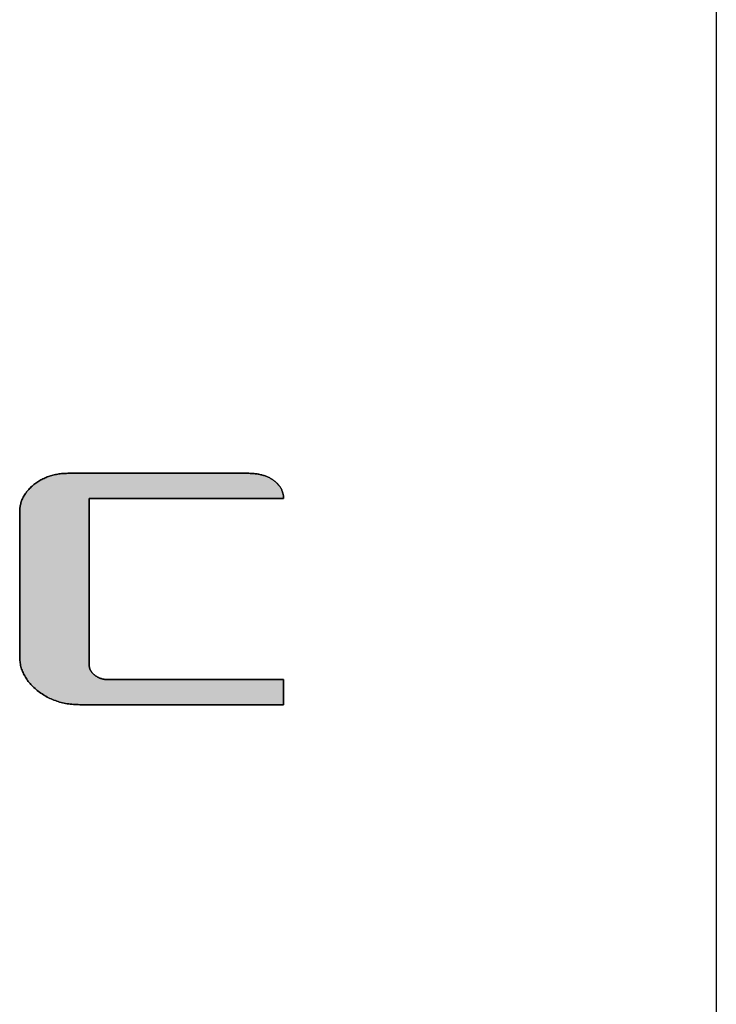
# Model space of a CAD drawing. Extents: x 17 to 202, y 7 to 289.
# Drawn here: x 194 to 202, y 265 to 277 of the extents above; entities that cross this region are included whole.
import ezdxf

# ---------------------------------------------------------------- set-up
doc = ezdxf.new("R2010")
doc.units = 0
doc.header["$LTSCALE"] = 0.25
doc.layers.get('0').update_dxf_attribs({"linetype": 'CONTINUOUS'})
doc.layers.add('1', color=7, linetype='CONTINUOUS')
doc.layers.add('2', color=7, linetype='CONTINUOUS')

# ---------------------------------------------------------------- blocks, each defined once
blk = doc.blocks.new('*G16')
at = {"layer": '1', "color": 7, "linetype": 'CONTINUOUS'}
blk.add_line((201.895, 288.837), (201.895, 12.837), dxfattribs=at)
blk = doc.blocks.new('*G18')
at = {"layer": '2', "color": 7, "linetype": 'CONTINUOUS'}
blk.add_lwpolyline([(196.698, 268.784), (196.69, 268.784), (196.667, 268.784), (196.629, 268.784), (196.579, 268.784), (196.517, 268.784), (196.443, 268.784), (196.36, 268.784), (196.269, 268.784), (196.17, 268.784), (196.064, 268.784), (195.953, 268.784), (195.837, 268.784), (195.718, 268.784), (195.597, 268.784), (195.475, 268.784), (195.353, 268.784), (195.232, 268.784), (195.113, 268.784), (194.997, 268.784), (194.886, 268.784), (194.78, 268.784), (194.681, 268.784), (194.59, 268.784), (194.507, 268.784), (194.433, 268.784), (194.371, 268.784), (194.321, 268.784), (194.283, 268.784), (194.26, 268.784), (194.252, 268.784), (194.232, 268.785), (194.213, 268.785), (194.193, 268.786), (194.174, 268.787), (194.155, 268.789), (194.136, 268.791), (194.117, 268.794), (194.098, 268.796), (194.08, 268.8), (194.062, 268.803), (194.044, 268.807), (194.026, 268.812), (194.008, 268.816), (193.991, 268.821), (193.974, 268.827), (193.957, 268.833), (193.94, 268.839), (193.923, 268.846), (193.907, 268.853), (193.891, 268.86), (193.875, 268.868), (193.859, 268.876), (193.843, 268.885), (193.828, 268.894), (193.813, 268.903), (193.798, 268.913), (193.783, 268.923), (193.768, 268.933), (193.754, 268.944), (193.74, 268.955), (193.726, 268.967), (193.713, 268.978), (193.7, 268.99), (193.687, 269.002), (193.675, 269.014), (193.664, 269.026), (193.653, 269.038), (193.642, 269.051), (193.632, 269.064), (193.623, 269.076), (193.614, 269.089), (193.605, 269.102), (193.597, 269.116), (193.589, 269.129), (193.582, 269.142), (193.575, 269.156), (193.569, 269.17), (193.563, 269.184), (193.557, 269.198), (193.552, 269.212), (193.548, 269.227), (193.544, 269.241), (193.54, 269.256), (193.537, 269.271), (193.535, 269.286), (193.533, 269.301), (193.531, 269.316), (193.53, 269.332), (193.529, 269.347), (193.529, 269.363), (193.529, 269.369), (193.529, 269.385), (193.529, 269.412), (193.529, 269.447), (193.529, 269.492), (193.529, 269.544), (193.529, 269.602), (193.529, 269.668), (193.529, 269.738), (193.529, 269.813), (193.529, 269.892), (193.529, 269.974), (193.529, 270.059), (193.529, 270.145), (193.529, 270.231), (193.529, 270.318), (193.529, 270.404), (193.529, 270.488), (193.529, 270.57), (193.529, 270.649), (193.529, 270.724), (193.529, 270.795), (193.529, 270.86), (193.529, 270.919), (193.529, 270.971), (193.529, 271.015), (193.529, 271.051), (193.529, 271.077), (193.529, 271.094), (193.529, 271.1), (193.529, 271.112), (193.53, 271.125), (193.531, 271.137), (193.532, 271.149), (193.534, 271.162), (193.536, 271.174), (193.538, 271.186), (193.541, 271.197), (193.544, 271.209), (193.548, 271.221), (193.552, 271.232), (193.556, 271.243), (193.561, 271.255), (193.566, 271.266), (193.572, 271.277), (193.577, 271.287), (193.584, 271.298), (193.59, 271.309), (193.597, 271.319), (193.605, 271.33), (193.612, 271.34), (193.62, 271.35), (193.629, 271.36), (193.638, 271.37), (193.647, 271.38), (193.657, 271.389), (193.667, 271.399), (193.677, 271.408), (193.688, 271.417), (193.699, 271.427), (193.71, 271.436), (193.722, 271.444), (193.734, 271.452), (193.746, 271.46), (193.758, 271.468), (193.77, 271.476), (193.783, 271.483), (193.795, 271.489), (193.808, 271.496), (193.821, 271.502), (193.833, 271.508), (193.847, 271.514), (193.86, 271.519), (193.873, 271.524), (193.887, 271.529), (193.9, 271.533), (193.914, 271.537), (193.928, 271.541), (193.942, 271.544), (193.957, 271.547), (193.971, 271.55), (193.986, 271.553), (194, 271.555), (194.015, 271.557), (194.03, 271.559), (194.045, 271.56), (194.061, 271.561), (194.076, 271.562), (194.092, 271.562), (194.108, 271.563), (194.115, 271.563), (194.135, 271.563), (194.168, 271.563), (194.213, 271.563), (194.268, 271.563), (194.332, 271.563), (194.406, 271.563), (194.487, 271.563), (194.574, 271.563), (194.668, 271.563), (194.766, 271.563), (194.868, 271.563), (194.973, 271.563), (195.08, 271.563), (195.188, 271.563), (195.296, 271.563), (195.403, 271.563), (195.508, 271.563), (195.61, 271.563), (195.709, 271.563), (195.802, 271.563), (195.89, 271.563), (195.971, 271.563), (196.044, 271.563), (196.109, 271.563), (196.164, 271.563), (196.208, 271.563), (196.241, 271.563), (196.262, 271.563), (196.269, 271.563), (196.282, 271.563), (196.295, 271.562), (196.307, 271.562), (196.32, 271.561), (196.332, 271.56), (196.344, 271.559), (196.356, 271.558), (196.368, 271.556), (196.38, 271.555), (196.391, 271.553), (196.402, 271.551), (196.413, 271.549), (196.424, 271.546), (196.435, 271.544), (196.446, 271.541), (196.456, 271.538), (196.466, 271.535), (196.476, 271.531), (196.486, 271.528), (196.496, 271.524), (196.505, 271.52), (196.514, 271.516), (196.524, 271.512), (196.532, 271.507), (196.541, 271.502), (196.55, 271.498), (196.558, 271.492), (196.566, 271.487), (196.574, 271.482), (196.582, 271.476), (196.59, 271.47), (196.597, 271.464), (196.604, 271.458), (196.611, 271.452), (196.617, 271.446), (196.624, 271.439), (196.63, 271.433), (196.635, 271.426), (196.641, 271.42), (196.646, 271.413), (196.651, 271.407), (196.656, 271.4), (196.66, 271.393), (196.665, 271.386), (196.669, 271.379), (196.672, 271.371), (196.676, 271.364), (196.679, 271.357), (196.682, 271.349), (196.685, 271.342), (196.687, 271.334), (196.689, 271.327), (196.691, 271.319), (196.693, 271.311), (196.695, 271.303), (196.696, 271.295), (196.697, 271.287), (196.697, 271.278), (196.698, 271.27), (196.698, 271.262), (196.69, 271.262), (196.668, 271.262), (196.632, 271.262), (196.584, 271.262), (196.525, 271.262), (196.455, 271.262), (196.376, 271.262), (196.289, 271.262), (196.194, 271.262), (196.093, 271.262), (195.987, 271.262), (195.876, 271.262), (195.763, 271.262), (195.648, 271.262), (195.531, 271.262), (195.415, 271.262), (195.299, 271.262), (195.186, 271.262), (195.075, 271.262), (194.969, 271.262), (194.868, 271.262), (194.774, 271.262), (194.686, 271.262), (194.607, 271.262), (194.537, 271.262), (194.478, 271.262), (194.43, 271.262), (194.394, 271.262), (194.372, 271.262), (194.364, 271.262), (194.364, 271.255), (194.364, 271.236), (194.364, 271.205), (194.364, 271.164), (194.364, 271.113), (194.364, 271.053), (194.364, 270.985), (194.364, 270.91), (194.364, 270.829), (194.364, 270.742), (194.364, 270.651), (194.364, 270.557), (194.364, 270.459), (194.364, 270.36), (194.364, 270.26), (194.364, 270.16), (194.364, 270.061), (194.364, 269.964), (194.364, 269.869), (194.364, 269.778), (194.364, 269.692), (194.364, 269.61), (194.364, 269.535), (194.364, 269.467), (194.364, 269.408), (194.364, 269.357), (194.364, 269.315), (194.364, 269.285), (194.364, 269.266), (194.364, 269.259), (194.364, 269.255), (194.365, 269.25), (194.365, 269.245), (194.366, 269.241), (194.366, 269.236), (194.367, 269.232), (194.368, 269.228), (194.369, 269.223), (194.37, 269.219), (194.372, 269.215), (194.373, 269.21), (194.375, 269.206), (194.377, 269.202), (194.379, 269.198), (194.381, 269.194), (194.383, 269.19), (194.386, 269.186), (194.388, 269.182), (194.391, 269.178), (194.394, 269.174), (194.397, 269.17), (194.4, 269.166), (194.404, 269.163), (194.407, 269.159), (194.411, 269.155), (194.414, 269.152), (194.418, 269.148), (194.423, 269.144), (194.427, 269.141), (194.431, 269.137), (194.436, 269.134), (194.44, 269.131), (194.445, 269.128), (194.449, 269.125), (194.454, 269.122), (194.459, 269.119), (194.464, 269.116), (194.469, 269.113), (194.473, 269.111), (194.478, 269.109), (194.484, 269.106), (194.489, 269.104), (194.494, 269.102), (194.499, 269.1), (194.504, 269.098), (194.51, 269.097), (194.515, 269.095), (194.521, 269.094), (194.526, 269.092), (194.532, 269.091), (194.537, 269.09), (194.543, 269.089), (194.549, 269.088), (194.555, 269.087), (194.56, 269.087), (194.566, 269.086), (194.572, 269.086), (194.578, 269.086), (194.585, 269.085), (194.591, 269.085), (194.598, 269.085), (194.618, 269.085), (194.65, 269.085), (194.693, 269.085), (194.747, 269.085), (194.81, 269.085), (194.881, 269.085), (194.96, 269.085), (195.046, 269.085), (195.137, 269.085), (195.233, 269.085), (195.332, 269.085), (195.434, 269.085), (195.539, 269.085), (195.644, 269.085), (195.749, 269.085), (195.853, 269.085), (195.956, 269.085), (196.055, 269.085), (196.151, 269.085), (196.242, 269.085), (196.328, 269.085), (196.406, 269.085), (196.478, 269.085), (196.541, 269.085), (196.595, 269.085), (196.638, 269.085), (196.67, 269.085), (196.69, 269.085), (196.697, 269.085), (196.697, 269.084), (196.697, 269.082), (196.697, 269.077), (196.697, 269.071), (196.697, 269.063), (196.697, 269.054), (196.697, 269.044), (196.697, 269.033), (196.697, 269.02), (196.697, 269.007), (196.697, 268.994), (196.697, 268.979), (196.697, 268.965), (196.697, 268.95), (196.697, 268.935), (196.697, 268.92), (196.697, 268.905), (196.698, 268.89), (196.698, 268.876), (196.698, 268.862), (196.698, 268.849), (196.698, 268.837), (196.698, 268.826), (196.698, 268.816), (196.698, 268.807), (196.698, 268.799), (196.698, 268.793), (196.698, 268.788), (196.698, 268.785), (196.698, 268.784)], dxfattribs=at)
blk = doc.blocks.new('*G17')
blk.add_blockref('*G18', (0, 0))

msp = doc.modelspace()

# ---------------------------------------------------------------- hatches: boundary and pattern name
at = {"layer": '1', "linetype": 'CONTINUOUS'}
msp.add_hatch(color=5, dxfattribs=at).paths.add_polyline_path([(194.364, 270.061), (194.364, 270.16), (194.364, 270.26), (194.364, 270.36), (194.364, 270.459), (194.364, 270.557), (194.364, 270.651), (194.364, 270.742), (194.364, 270.829), (194.364, 270.91), (194.364, 270.985), (194.364, 271.053), (194.364, 271.113), (194.364, 271.164), (194.364, 271.205), (194.364, 271.236), (194.364, 271.255), (194.364, 271.262), (194.372, 271.262), (194.394, 271.262), (194.43, 271.262), (194.478, 271.262), (194.537, 271.262), (194.607, 271.262), (194.686, 271.262), (194.774, 271.262), (194.868, 271.262), (194.969, 271.262), (195.075, 271.262), (195.186, 271.262), (195.299, 271.262), (195.415, 271.262), (195.531, 271.262), (195.648, 271.262), (195.763, 271.262), (195.876, 271.262), (195.987, 271.262), (196.093, 271.262), (196.194, 271.262), (196.289, 271.262), (196.376, 271.262), (196.455, 271.262), (196.525, 271.262), (196.584, 271.262), (196.632, 271.262), (196.668, 271.262), (196.69, 271.262), (196.698, 271.262), (196.698, 271.27), (196.697, 271.278), (196.697, 271.287), (196.696, 271.295), (196.695, 271.303), (196.693, 271.311), (196.691, 271.319), (196.689, 271.327), (196.687, 271.334), (196.685, 271.342), (196.682, 271.349), (196.679, 271.357), (196.676, 271.364), (196.672, 271.371), (196.669, 271.379), (196.665, 271.386), (196.66, 271.393), (196.656, 271.4), (196.651, 271.407), (196.646, 271.413), (196.641, 271.42), (196.635, 271.426), (196.63, 271.433), (196.624, 271.439), (196.617, 271.446), (196.611, 271.452), (196.604, 271.458), (196.597, 271.464), (196.59, 271.47), (196.582, 271.476), (196.574, 271.482), (196.566, 271.487), (196.558, 271.492), (196.55, 271.498), (196.541, 271.502), (196.532, 271.507), (196.524, 271.512), (196.514, 271.516), (196.505, 271.52), (196.496, 271.524), (196.486, 271.528), (196.476, 271.531), (196.466, 271.535), (196.456, 271.538), (196.446, 271.541), (196.435, 271.544), (196.424, 271.546), (196.413, 271.549), (196.402, 271.551), (196.391, 271.553), (196.38, 271.555), (196.368, 271.556), (196.356, 271.558), (196.344, 271.559), (196.332, 271.56), (196.32, 271.561), (196.307, 271.562), (196.295, 271.562), (196.282, 271.563), (196.269, 271.563), (196.262, 271.563), (196.241, 271.563), (196.208, 271.563), (196.164, 271.563), (196.109, 271.563), (196.044, 271.563), (195.971, 271.563), (195.89, 271.563), (195.802, 271.563), (195.709, 271.563), (195.61, 271.563), (195.508, 271.563), (195.403, 271.563), (195.296, 271.563), (195.188, 271.563), (195.08, 271.563), (194.973, 271.563), (194.868, 271.563), (194.766, 271.563), (194.668, 271.563), (194.574, 271.563), (194.487, 271.563), (194.406, 271.563), (194.332, 271.563), (194.268, 271.563), (194.213, 271.563), (194.168, 271.563), (194.135, 271.563), (194.115, 271.563), (194.108, 271.563), (194.092, 271.562), (194.076, 271.562), (194.061, 271.561), (194.045, 271.56), (194.03, 271.559), (194.015, 271.557), (194, 271.555), (193.986, 271.553), (193.971, 271.55), (193.957, 271.547), (193.942, 271.544), (193.928, 271.541), (193.914, 271.537), (193.9, 271.533), (193.887, 271.529), (193.873, 271.524), (193.86, 271.519), (193.847, 271.514), (193.833, 271.508), (193.821, 271.502), (193.808, 271.496), (193.795, 271.489), (193.783, 271.483), (193.77, 271.476), (193.758, 271.468), (193.746, 271.46), (193.734, 271.452), (193.722, 271.444), (193.71, 271.436), (193.699, 271.427), (193.688, 271.417), (193.677, 271.408), (193.667, 271.399), (193.657, 271.389), (193.647, 271.38), (193.638, 271.37), (193.629, 271.36), (193.62, 271.35), (193.612, 271.34), (193.605, 271.33), (193.597, 271.319), (193.59, 271.309), (193.584, 271.298), (193.577, 271.287), (193.572, 271.277), (193.566, 271.266), (193.561, 271.255), (193.556, 271.243), (193.552, 271.232), (193.548, 271.221), (193.544, 271.209), (193.541, 271.197), (193.538, 271.186), (193.536, 271.174), (193.534, 271.162), (193.532, 271.149), (193.531, 271.137), (193.53, 271.125), (193.529, 271.112), (193.529, 271.1), (193.529, 271.094), (193.529, 271.077), (193.529, 271.051), (193.529, 271.015), (193.529, 270.971), (193.529, 270.919), (193.529, 270.86), (193.529, 270.795), (193.529, 270.724), (193.529, 270.649), (193.529, 270.57), (193.529, 270.488), (193.529, 270.404), (193.529, 270.318), (193.529, 270.231), (193.529, 270.145), (193.529, 270.059), (193.529, 269.974), (193.529, 269.892), (193.529, 269.813), (193.529, 269.738), (193.529, 269.668), (193.529, 269.602), (193.529, 269.544), (193.529, 269.492), (193.529, 269.447), (193.529, 269.412), (193.529, 269.385), (193.529, 269.369), (193.529, 269.363), (193.529, 269.347), (193.53, 269.332), (193.531, 269.316), (193.533, 269.301), (193.535, 269.286), (193.537, 269.271), (193.54, 269.256), (193.544, 269.241), (193.548, 269.227), (193.552, 269.212), (193.557, 269.198), (193.563, 269.184), (193.569, 269.17), (193.575, 269.156), (193.582, 269.142), (193.589, 269.129), (193.597, 269.116), (193.605, 269.102), (193.614, 269.089), (193.623, 269.076), (193.632, 269.064), (193.642, 269.051), (193.653, 269.038), (193.664, 269.026), (193.675, 269.014), (193.687, 269.002), (193.7, 268.99), (193.713, 268.978), (193.726, 268.967), (193.74, 268.955), (193.754, 268.944), (193.768, 268.933), (193.783, 268.923), (193.798, 268.913), (193.813, 268.903), (193.828, 268.894), (193.843, 268.885), (193.859, 268.876), (193.875, 268.868), (193.891, 268.86), (193.907, 268.853), (193.923, 268.846), (193.94, 268.839), (193.957, 268.833), (193.974, 268.827), (193.991, 268.821), (194.008, 268.816), (194.026, 268.812), (194.044, 268.807), (194.062, 268.803), (194.08, 268.8), (194.098, 268.796), (194.117, 268.794), (194.136, 268.791), (194.155, 268.789), (194.174, 268.787), (194.193, 268.786), (194.213, 268.785), (194.232, 268.785), (194.252, 268.784), (194.26, 268.784), (194.283, 268.784), (194.321, 268.784), (194.371, 268.784), (194.433, 268.784), (194.507, 268.784), (194.59, 268.784), (194.681, 268.784), (194.78, 268.784), (194.886, 268.784), (194.997, 268.784), (195.113, 268.784), (195.232, 268.784), (195.353, 268.784), (195.475, 268.784), (195.597, 268.784), (195.718, 268.784), (195.837, 268.784), (195.953, 268.784), (196.064, 268.784), (196.17, 268.784), (196.269, 268.784), (196.36, 268.784), (196.443, 268.784), (196.517, 268.784), (196.579, 268.784), (196.629, 268.784), (196.667, 268.784), (196.69, 268.784), (196.698, 268.784), (196.698, 268.785), (196.698, 268.788), (196.698, 268.793), (196.698, 268.799), (196.698, 268.807), (196.698, 268.816), (196.698, 268.826), (196.698, 268.837), (196.698, 268.849), (196.698, 268.862), (196.698, 268.876), (196.698, 268.89), (196.697, 268.905), (196.697, 268.92), (196.697, 268.935), (196.697, 268.95), (196.697, 268.965), (196.697, 268.979), (196.697, 268.994), (196.697, 269.007), (196.697, 269.02), (196.697, 269.033), (196.697, 269.044), (196.697, 269.054), (196.697, 269.063), (196.697, 269.071), (196.697, 269.077), (196.697, 269.082), (196.697, 269.084), (196.697, 269.085), (196.69, 269.085), (196.67, 269.085), (196.638, 269.085), (196.595, 269.085), (196.541, 269.085), (196.478, 269.085), (196.406, 269.085), (196.328, 269.085), (196.242, 269.085), (196.151, 269.085), (196.055, 269.085), (195.956, 269.085), (195.853, 269.085), (195.749, 269.085), (195.644, 269.085), (195.539, 269.085), (195.434, 269.085), (195.332, 269.085), (195.233, 269.085), (195.137, 269.085), (195.046, 269.085), (194.96, 269.085), (194.881, 269.085), (194.81, 269.085), (194.747, 269.085), (194.693, 269.085), (194.65, 269.085), (194.618, 269.085), (194.598, 269.085), (194.591, 269.085), (194.585, 269.085), (194.578, 269.086), (194.572, 269.086), (194.566, 269.086), (194.56, 269.087), (194.555, 269.087), (194.549, 269.088), (194.543, 269.089), (194.537, 269.09), (194.532, 269.091), (194.526, 269.092), (194.521, 269.094), (194.515, 269.095), (194.51, 269.097), (194.504, 269.098), (194.499, 269.1), (194.494, 269.102), (194.489, 269.104), (194.484, 269.106), (194.478, 269.109), (194.473, 269.111), (194.469, 269.113), (194.464, 269.116), (194.459, 269.119), (194.454, 269.122), (194.449, 269.125), (194.445, 269.128), (194.44, 269.131), (194.436, 269.134), (194.431, 269.137), (194.427, 269.141), (194.423, 269.144), (194.418, 269.148), (194.414, 269.152), (194.411, 269.155), (194.407, 269.159), (194.404, 269.163), (194.4, 269.166), (194.397, 269.17), (194.394, 269.174), (194.391, 269.178), (194.388, 269.182), (194.386, 269.186), (194.383, 269.19), (194.381, 269.194), (194.379, 269.198), (194.377, 269.202), (194.375, 269.206), (194.373, 269.21), (194.372, 269.215), (194.37, 269.219), (194.369, 269.223), (194.368, 269.228), (194.367, 269.232), (194.366, 269.236), (194.366, 269.241), (194.365, 269.245), (194.365, 269.25), (194.364, 269.255), (194.364, 269.259), (194.364, 269.266), (194.364, 269.285), (194.364, 269.315), (194.364, 269.357), (194.364, 269.408), (194.364, 269.467), (194.364, 269.535), (194.364, 269.61), (194.364, 269.692), (194.364, 269.778), (194.364, 269.869), (194.364, 269.964)], flags=0)

# ---------------------------------------------------------------- linework, layer by layer
at = {"layer": '1', "color": 7, "linetype": 'CONTINUOUS'}
for p, q in [((193.847, 271.514), (193.833, 271.508)), ((193.86, 271.519), (193.847, 271.514)), ((193.873, 271.524), (193.86, 271.519)), ((193.887, 271.529), (193.873, 271.524)), ((193.9, 271.533), (193.887, 271.529)), ((193.914, 271.537), (193.9, 271.533)), ((193.928, 271.541), (193.914, 271.537)), ((193.942, 271.544), (193.928, 271.541)), ((193.957, 271.547), (193.942, 271.544)), ((193.971, 271.55), (193.957, 271.547)), ((193.986, 271.553), (193.971, 271.55)), ((194, 271.555), (193.986, 271.553)), ((194.015, 271.557), (194, 271.555)), ((194.03, 271.559), (194.015, 271.557)), ((194.045, 271.56), (194.03, 271.559)), ((194.061, 271.561), (194.045, 271.56)), ((194.076, 271.562), (194.061, 271.561)), ((194.092, 271.562), (194.076, 271.562)), ((194.108, 271.563), (194.092, 271.562)), ((194.115, 271.563), (194.108, 271.563)), ((194.135, 271.563), (194.115, 271.563)), ((194.168, 271.563), (194.135, 271.563)), ((194.213, 271.563), (194.168, 271.563)), ((194.268, 271.563), (194.213, 271.563)), ((194.332, 271.563), (194.268, 271.563)), ((194.406, 271.563), (194.332, 271.563)), ((194.487, 271.563), (194.406, 271.563)), ((194.574, 271.563), (194.487, 271.563)), ((194.668, 271.563), (194.574, 271.563)), ((194.766, 271.563), (194.668, 271.563)), ((194.868, 271.563), (194.766, 271.563)), ((194.973, 271.563), (194.868, 271.563)), ((195.08, 271.563), (194.973, 271.563)), ((195.188, 271.563), (195.08, 271.563)), ((195.296, 271.563), (195.188, 271.563)), ((195.403, 271.563), (195.296, 271.563)), ((195.508, 271.563), (195.403, 271.563)), ((195.61, 271.563), (195.508, 271.563)), ((195.709, 271.563), (195.61, 271.563)), ((195.802, 271.563), (195.709, 271.563)), ((195.89, 271.563), (195.802, 271.563)), ((195.971, 271.563), (195.89, 271.563)), ((196.044, 271.563), (195.971, 271.563)), ((196.109, 271.563), (196.044, 271.563)), ((196.164, 271.563), (196.109, 271.563)), ((196.208, 271.563), (196.164, 271.563)), ((196.241, 271.563), (196.208, 271.563)), ((196.262, 271.563), (196.241, 271.563)), ((196.269, 271.563), (196.262, 271.563)), ((196.282, 271.563), (196.269, 271.563)), ((196.295, 271.562), (196.282, 271.563)), ((196.307, 271.562), (196.295, 271.562)), ((196.32, 271.561), (196.307, 271.562)), ((196.332, 271.56), (196.32, 271.561)), ((196.344, 271.559), (196.332, 271.56)), ((196.356, 271.558), (196.344, 271.559)), ((196.368, 271.556), (196.356, 271.558)), ((196.38, 271.555), (196.368, 271.556)), ((196.391, 271.553), (196.38, 271.555)), ((196.402, 271.551), (196.391, 271.553)), ((196.413, 271.549), (196.402, 271.551)), ((196.424, 271.546), (196.413, 271.549)), ((196.435, 271.544), (196.424, 271.546)), ((196.446, 271.541), (196.435, 271.544)), ((196.456, 271.538), (196.446, 271.541)), ((196.466, 271.535), (196.456, 271.538)), ((196.476, 271.531), (196.466, 271.535)), ((196.486, 271.528), (196.476, 271.531)), ((196.496, 271.524), (196.486, 271.528)), ((196.505, 271.52), (196.496, 271.524)), ((196.514, 271.516), (196.505, 271.52)), ((196.524, 271.512), (196.514, 271.516)), ((196.532, 271.507), (196.524, 271.512)), ((193.667, 271.399), (193.657, 271.389)), ((193.677, 271.408), (193.667, 271.399)), ((193.688, 271.417), (193.677, 271.408)), ((193.699, 271.427), (193.688, 271.417)), ((193.71, 271.436), (193.699, 271.427)), ((193.722, 271.444), (193.71, 271.436)), ((193.734, 271.452), (193.722, 271.444)), ((193.746, 271.46), (193.734, 271.452)), ((193.758, 271.468), (193.746, 271.46)), ((193.77, 271.476), (193.758, 271.468)), ((193.783, 271.483), (193.77, 271.476)), ((193.795, 271.489), (193.783, 271.483)), ((193.808, 271.496), (193.795, 271.489)), ((193.821, 271.502), (193.808, 271.496)), ((193.833, 271.508), (193.821, 271.502)), ((196.541, 271.502), (196.532, 271.507)), ((196.55, 271.498), (196.541, 271.502)), ((196.558, 271.492), (196.55, 271.498)), ((196.566, 271.487), (196.558, 271.492)), ((196.574, 271.482), (196.566, 271.487)), ((196.582, 271.476), (196.574, 271.482)), ((196.59, 271.47), (196.582, 271.476)), ((196.597, 271.464), (196.59, 271.47)), ((196.604, 271.458), (196.597, 271.464)), ((196.611, 271.452), (196.604, 271.458)), ((196.617, 271.446), (196.611, 271.452)), ((196.624, 271.439), (196.617, 271.446)), ((196.63, 271.433), (196.624, 271.439)), ((196.635, 271.426), (196.63, 271.433)), ((196.641, 271.42), (196.635, 271.426)), ((196.646, 271.413), (196.641, 271.42)), ((196.651, 271.407), (196.646, 271.413)), ((196.656, 271.4), (196.651, 271.407)), ((196.66, 271.393), (196.656, 271.4)), ((193.572, 271.277), (193.566, 271.266)), ((193.577, 271.287), (193.572, 271.277)), ((193.584, 271.298), (193.577, 271.287)), ((193.59, 271.309), (193.584, 271.298)), ((193.597, 271.319), (193.59, 271.309)), ((193.605, 271.33), (193.597, 271.319)), ((193.612, 271.34), (193.605, 271.33)), ((193.62, 271.35), (193.612, 271.34)), ((193.629, 271.36), (193.62, 271.35)), ((193.638, 271.37), (193.629, 271.36)), ((193.647, 271.38), (193.638, 271.37)), ((193.657, 271.389), (193.647, 271.38)), ((196.665, 271.386), (196.66, 271.393)), ((196.669, 271.379), (196.665, 271.386)), ((196.672, 271.371), (196.669, 271.379)), ((196.676, 271.364), (196.672, 271.371)), ((196.679, 271.357), (196.676, 271.364)), ((196.682, 271.349), (196.679, 271.357)), ((196.685, 271.342), (196.682, 271.349)), ((196.687, 271.334), (196.685, 271.342)), ((196.689, 271.327), (196.687, 271.334)), ((196.691, 271.319), (196.689, 271.327)), ((196.693, 271.311), (196.691, 271.319)), ((196.695, 271.303), (196.693, 271.311)), ((196.696, 271.295), (196.695, 271.303)), ((196.697, 271.287), (196.696, 271.295)), ((196.697, 271.278), (196.697, 271.287)), ((196.698, 271.27), (196.697, 271.278)), ((193.534, 271.162), (193.532, 271.149)), ((193.536, 271.174), (193.534, 271.162)), ((193.538, 271.186), (193.536, 271.174)), ((193.541, 271.197), (193.538, 271.186)), ((193.544, 271.209), (193.541, 271.197)), ((193.548, 271.221), (193.544, 271.209)), ((193.552, 271.232), (193.548, 271.221)), ((193.556, 271.243), (193.552, 271.232)), ((193.561, 271.255), (193.556, 271.243)), ((193.566, 271.266), (193.561, 271.255)), ((194.364, 271.255), (194.364, 271.262)), ((194.364, 271.262), (194.372, 271.262)), ((194.364, 271.236), (194.364, 271.255)), ((194.364, 271.205), (194.364, 271.236)), ((194.364, 271.164), (194.364, 271.205)), ((194.364, 271.113), (194.364, 271.164)), ((194.372, 271.262), (194.394, 271.262)), ((194.394, 271.262), (194.43, 271.262)), ((194.43, 271.262), (194.478, 271.262)), ((194.478, 271.262), (194.537, 271.262)), ((194.537, 271.262), (194.607, 271.262)), ((194.607, 271.262), (194.686, 271.262)), ((194.686, 271.262), (194.774, 271.262)), ((194.774, 271.262), (194.868, 271.262)), ((194.868, 271.262), (194.969, 271.262)), ((194.969, 271.262), (195.075, 271.262)), ((195.075, 271.262), (195.186, 271.262)), ((195.186, 271.262), (195.299, 271.262)), ((195.299, 271.262), (195.415, 271.262)), ((195.415, 271.262), (195.531, 271.262)), ((195.531, 271.262), (195.648, 271.262)), ((195.648, 271.262), (195.763, 271.262)), ((195.763, 271.262), (195.876, 271.262)), ((195.876, 271.262), (195.987, 271.262)), ((195.987, 271.262), (196.093, 271.262)), ((196.093, 271.262), (196.194, 271.262)), ((196.194, 271.262), (196.289, 271.262)), ((196.289, 271.262), (196.376, 271.262)), ((196.376, 271.262), (196.455, 271.262)), ((196.455, 271.262), (196.525, 271.262)), ((196.525, 271.262), (196.584, 271.262)), ((196.584, 271.262), (196.632, 271.262)), ((196.632, 271.262), (196.668, 271.262)), ((196.668, 271.262), (196.69, 271.262)), ((196.69, 271.262), (196.698, 271.262)), ((196.698, 271.262), (196.698, 271.27)), ((193.53, 271.125), (193.529, 271.112)), ((193.529, 271.112), (193.529, 271.1)), ((193.529, 271.1), (193.529, 271.094)), ((193.529, 271.094), (193.529, 271.077)), ((193.529, 271.077), (193.529, 271.051)), ((193.529, 271.051), (193.529, 271.015)), ((193.531, 271.137), (193.53, 271.125)), ((193.532, 271.149), (193.531, 271.137)), ((194.364, 271.053), (194.364, 271.113)), ((194.364, 270.985), (194.364, 271.053)), ((193.529, 271.015), (193.529, 270.971)), ((193.529, 270.971), (193.529, 270.919)), ((194.364, 270.91), (194.364, 270.985)), ((193.529, 270.919), (193.529, 270.86)), ((193.529, 270.86), (193.529, 270.795)), ((194.364, 270.829), (194.364, 270.91)), ((194.364, 270.742), (194.364, 270.829)), ((193.529, 270.795), (193.529, 270.724)), ((193.529, 270.724), (193.529, 270.649)), ((194.364, 270.651), (194.364, 270.742)), ((193.529, 270.649), (193.529, 270.57)), ((193.529, 270.57), (193.529, 270.488)), ((194.364, 270.557), (194.364, 270.651)), ((193.529, 270.488), (193.529, 270.404)), ((194.364, 270.459), (194.364, 270.557)), ((194.364, 270.36), (194.364, 270.459)), ((193.529, 270.404), (193.529, 270.318)), ((194.364, 270.26), (194.364, 270.36)), ((193.529, 270.318), (193.529, 270.231)), ((193.529, 270.231), (193.529, 270.145)), ((194.364, 270.16), (194.364, 270.26)), ((193.529, 270.145), (193.529, 270.059)), ((194.364, 270.061), (194.364, 270.16)), ((193.529, 270.059), (193.529, 269.974)), ((193.529, 269.974), (193.529, 269.892)), ((194.364, 269.964), (194.364, 270.061)), ((193.529, 269.892), (193.529, 269.813)), ((194.364, 269.869), (194.364, 269.964)), ((194.364, 269.778), (194.364, 269.869)), ((193.529, 269.813), (193.529, 269.738)), ((193.529, 269.738), (193.529, 269.668)), ((194.364, 269.692), (194.364, 269.778)), ((193.529, 269.668), (193.529, 269.602)), ((194.364, 269.61), (194.364, 269.692)), ((193.529, 269.602), (193.529, 269.544)), ((193.529, 269.544), (193.529, 269.492)), ((194.364, 269.535), (194.364, 269.61)), ((194.364, 269.467), (194.364, 269.535)), ((193.529, 269.492), (193.529, 269.447)), ((193.529, 269.447), (193.529, 269.412)), ((193.529, 269.412), (193.529, 269.385)), ((193.529, 269.385), (193.529, 269.369)), ((194.364, 269.408), (194.364, 269.467)), ((194.364, 269.357), (194.364, 269.408)), ((193.529, 269.369), (193.529, 269.363)), ((193.529, 269.363), (193.529, 269.347)), ((193.529, 269.347), (193.53, 269.332)), ((193.53, 269.332), (193.531, 269.316)), ((193.531, 269.316), (193.533, 269.301)), ((193.533, 269.301), (193.535, 269.286)), ((193.535, 269.286), (193.537, 269.271)), ((193.537, 269.271), (193.54, 269.256)), ((194.364, 269.315), (194.364, 269.357)), ((194.364, 269.285), (194.364, 269.315)), ((194.364, 269.266), (194.364, 269.285)), ((194.364, 269.259), (194.364, 269.266)), ((193.54, 269.256), (193.544, 269.241)), ((193.544, 269.241), (193.548, 269.227)), ((193.548, 269.227), (193.552, 269.212)), ((193.552, 269.212), (193.557, 269.198)), ((193.557, 269.198), (193.563, 269.184)), ((193.563, 269.184), (193.569, 269.17)), ((193.569, 269.17), (193.575, 269.156)), ((193.575, 269.156), (193.582, 269.142)), ((194.364, 269.255), (194.364, 269.259)), ((194.365, 269.25), (194.364, 269.255)), ((194.365, 269.245), (194.365, 269.25)), ((194.366, 269.241), (194.365, 269.245)), ((194.366, 269.236), (194.366, 269.241)), ((194.367, 269.232), (194.366, 269.236)), ((194.368, 269.228), (194.367, 269.232)), ((194.369, 269.223), (194.368, 269.228)), ((194.37, 269.219), (194.369, 269.223)), ((194.372, 269.215), (194.37, 269.219)), ((194.373, 269.21), (194.372, 269.215)), ((194.375, 269.206), (194.373, 269.21)), ((194.377, 269.202), (194.375, 269.206)), ((194.379, 269.198), (194.377, 269.202)), ((194.381, 269.194), (194.379, 269.198)), ((194.383, 269.19), (194.381, 269.194)), ((194.386, 269.186), (194.383, 269.19)), ((194.388, 269.182), (194.386, 269.186)), ((194.391, 269.178), (194.388, 269.182)), ((194.394, 269.174), (194.391, 269.178)), ((194.397, 269.17), (194.394, 269.174)), ((194.4, 269.166), (194.397, 269.17)), ((194.404, 269.163), (194.4, 269.166)), ((194.407, 269.159), (194.404, 269.163)), ((194.411, 269.155), (194.407, 269.159)), ((194.414, 269.152), (194.411, 269.155)), ((194.418, 269.148), (194.414, 269.152)), ((194.423, 269.144), (194.418, 269.148)), ((193.582, 269.142), (193.589, 269.129)), ((193.589, 269.129), (193.597, 269.116)), ((193.597, 269.116), (193.605, 269.102)), ((193.605, 269.102), (193.614, 269.089)), ((193.614, 269.089), (193.623, 269.076)), ((193.623, 269.076), (193.632, 269.064)), ((193.632, 269.064), (193.642, 269.051)), ((193.642, 269.051), (193.653, 269.038)), ((193.653, 269.038), (193.664, 269.026)), ((194.427, 269.141), (194.423, 269.144)), ((194.431, 269.137), (194.427, 269.141)), ((194.436, 269.134), (194.431, 269.137)), ((194.44, 269.131), (194.436, 269.134)), ((194.445, 269.128), (194.44, 269.131)), ((194.449, 269.125), (194.445, 269.128)), ((194.454, 269.122), (194.449, 269.125)), ((194.459, 269.119), (194.454, 269.122)), ((194.464, 269.116), (194.459, 269.119)), ((194.469, 269.113), (194.464, 269.116)), ((194.473, 269.111), (194.469, 269.113)), ((194.478, 269.109), (194.473, 269.111)), ((194.484, 269.106), (194.478, 269.109)), ((194.489, 269.104), (194.484, 269.106)), ((194.494, 269.102), (194.489, 269.104)), ((194.499, 269.1), (194.494, 269.102)), ((194.504, 269.098), (194.499, 269.1)), ((194.51, 269.097), (194.504, 269.098)), ((194.515, 269.095), (194.51, 269.097)), ((194.521, 269.094), (194.515, 269.095)), ((194.526, 269.092), (194.521, 269.094)), ((194.532, 269.091), (194.526, 269.092)), ((194.537, 269.09), (194.532, 269.091)), ((194.543, 269.089), (194.537, 269.09)), ((194.549, 269.088), (194.543, 269.089)), ((194.555, 269.087), (194.549, 269.088)), ((194.56, 269.087), (194.555, 269.087)), ((194.566, 269.086), (194.56, 269.087)), ((194.572, 269.086), (194.566, 269.086)), ((194.578, 269.086), (194.572, 269.086)), ((194.585, 269.085), (194.578, 269.086)), ((194.591, 269.085), (194.585, 269.085)), ((194.598, 269.085), (194.591, 269.085)), ((194.618, 269.085), (194.598, 269.085)), ((194.65, 269.085), (194.618, 269.085)), ((194.693, 269.085), (194.65, 269.085)), ((194.747, 269.085), (194.693, 269.085)), ((194.81, 269.085), (194.747, 269.085)), ((194.881, 269.085), (194.81, 269.085)), ((194.96, 269.085), (194.881, 269.085)), ((195.046, 269.085), (194.96, 269.085)), ((195.137, 269.085), (195.046, 269.085)), ((195.233, 269.085), (195.137, 269.085)), ((195.332, 269.085), (195.233, 269.085)), ((195.434, 269.085), (195.332, 269.085)), ((195.539, 269.085), (195.434, 269.085)), ((195.644, 269.085), (195.539, 269.085)), ((195.749, 269.085), (195.644, 269.085)), ((195.853, 269.085), (195.749, 269.085)), ((195.956, 269.085), (195.853, 269.085)), ((196.055, 269.085), (195.956, 269.085)), ((196.151, 269.085), (196.055, 269.085)), ((196.242, 269.085), (196.151, 269.085)), ((196.328, 269.085), (196.242, 269.085)), ((196.406, 269.085), (196.328, 269.085)), ((196.478, 269.085), (196.406, 269.085)), ((196.541, 269.085), (196.478, 269.085)), ((196.595, 269.085), (196.541, 269.085)), ((196.638, 269.085), (196.595, 269.085)), ((196.67, 269.085), (196.638, 269.085)), ((196.69, 269.085), (196.67, 269.085)), ((196.697, 269.085), (196.69, 269.085)), ((196.697, 269.084), (196.697, 269.085)), ((196.697, 269.082), (196.697, 269.084)), ((196.697, 269.077), (196.697, 269.082)), ((196.697, 269.071), (196.697, 269.077)), ((196.697, 269.063), (196.697, 269.071)), ((196.697, 269.054), (196.697, 269.063)), ((196.697, 269.044), (196.697, 269.054)), ((196.697, 269.033), (196.697, 269.044)), ((196.697, 269.02), (196.697, 269.033)), ((193.664, 269.026), (193.675, 269.014)), ((193.675, 269.014), (193.687, 269.002)), ((193.687, 269.002), (193.7, 268.99)), ((193.7, 268.99), (193.713, 268.978)), ((193.713, 268.978), (193.726, 268.967)), ((193.726, 268.967), (193.74, 268.955)), ((193.74, 268.955), (193.754, 268.944)), ((193.754, 268.944), (193.768, 268.933)), ((193.768, 268.933), (193.783, 268.923)), ((193.783, 268.923), (193.798, 268.913)), ((193.798, 268.913), (193.813, 268.903)), ((196.697, 269.007), (196.697, 269.02)), ((196.697, 268.994), (196.697, 269.007)), ((196.697, 268.979), (196.697, 268.994)), ((196.697, 268.965), (196.697, 268.979)), ((196.697, 268.95), (196.697, 268.965)), ((196.697, 268.935), (196.697, 268.95)), ((196.697, 268.92), (196.697, 268.935)), ((196.697, 268.905), (196.697, 268.92)), ((193.813, 268.903), (193.828, 268.894)), ((193.828, 268.894), (193.843, 268.885)), ((193.843, 268.885), (193.859, 268.876)), ((193.859, 268.876), (193.875, 268.868)), ((193.875, 268.868), (193.891, 268.86)), ((193.891, 268.86), (193.907, 268.853)), ((193.907, 268.853), (193.923, 268.846)), ((193.923, 268.846), (193.94, 268.839)), ((193.94, 268.839), (193.957, 268.833)), ((193.957, 268.833), (193.974, 268.827)), ((193.974, 268.827), (193.991, 268.821)), ((193.991, 268.821), (194.008, 268.816)), ((194.008, 268.816), (194.026, 268.812)), ((194.026, 268.812), (194.044, 268.807)), ((194.044, 268.807), (194.062, 268.803)), ((194.062, 268.803), (194.08, 268.8)), ((194.08, 268.8), (194.098, 268.796)), ((194.098, 268.796), (194.117, 268.794)), ((194.117, 268.794), (194.136, 268.791)), ((196.698, 268.89), (196.697, 268.905)), ((196.698, 268.876), (196.698, 268.89)), ((196.698, 268.862), (196.698, 268.876)), ((196.698, 268.849), (196.698, 268.862)), ((196.698, 268.837), (196.698, 268.849)), ((196.698, 268.826), (196.698, 268.837)), ((196.698, 268.816), (196.698, 268.826)), ((196.698, 268.807), (196.698, 268.816)), ((196.698, 268.799), (196.698, 268.807)), ((196.698, 268.793), (196.698, 268.799)), ((196.698, 268.788), (196.698, 268.793)), ((194.136, 268.791), (194.155, 268.789)), ((194.155, 268.789), (194.174, 268.787)), ((194.174, 268.787), (194.193, 268.786)), ((194.193, 268.786), (194.213, 268.785)), ((194.213, 268.785), (194.232, 268.785)), ((194.232, 268.785), (194.252, 268.784)), ((194.252, 268.784), (194.26, 268.784)), ((194.26, 268.784), (194.283, 268.784)), ((194.283, 268.784), (194.321, 268.784)), ((194.321, 268.784), (194.371, 268.784)), ((194.371, 268.784), (194.433, 268.784)), ((194.433, 268.784), (194.507, 268.784)), ((194.507, 268.784), (194.59, 268.784)), ((194.59, 268.784), (194.681, 268.784)), ((194.681, 268.784), (194.78, 268.784)), ((194.78, 268.784), (194.886, 268.784)), ((194.886, 268.784), (194.997, 268.784)), ((194.997, 268.784), (195.113, 268.784)), ((195.113, 268.784), (195.232, 268.784)), ((195.232, 268.784), (195.353, 268.784)), ((195.353, 268.784), (195.475, 268.784)), ((195.475, 268.784), (195.597, 268.784)), ((195.597, 268.784), (195.718, 268.784)), ((195.718, 268.784), (195.837, 268.784)), ((195.837, 268.784), (195.953, 268.784)), ((195.953, 268.784), (196.064, 268.784)), ((196.064, 268.784), (196.17, 268.784)), ((196.17, 268.784), (196.269, 268.784)), ((196.269, 268.784), (196.36, 268.784)), ((196.36, 268.784), (196.443, 268.784)), ((196.443, 268.784), (196.517, 268.784)), ((196.517, 268.784), (196.579, 268.784)), ((196.579, 268.784), (196.629, 268.784)), ((196.629, 268.784), (196.667, 268.784)), ((196.667, 268.784), (196.69, 268.784)), ((196.69, 268.784), (196.698, 268.784)), ((196.698, 268.785), (196.698, 268.788)), ((196.698, 268.784), (196.698, 268.785))]:
    msp.add_line(p, q, dxfattribs=at)

# ---------------------------------------------------------------- block references
for name in ['*G16', '*G17']:
    msp.add_blockref(name, (0, 0))

doc.saveas('drawing.dxf')
